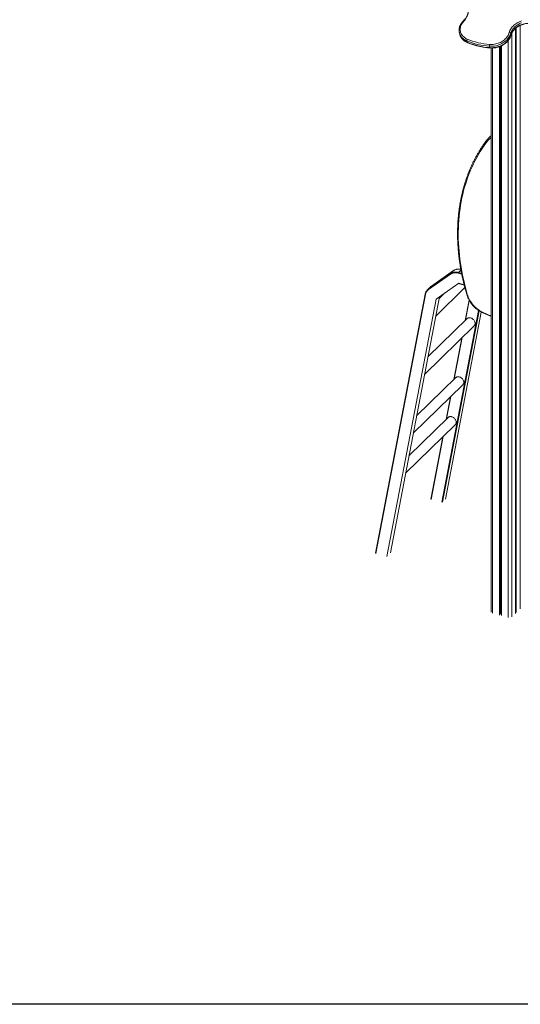
# Model space of a CAD drawing. Units: millimetres. Extents: x -81838 to -61657, y -15755 to 10231.
# Drawn here: x -71748 to -69773, y -15755 to -11869 of the extents above; entities that cross this region are included whole.
import ezdxf

# ---------------------------------------------------------------- set-up
doc = ezdxf.new("R2010")
doc.units = ezdxf.units.MM

msp = doc.modelspace()

# ---------------------------------------------------------------- linework, layer by layer
at = {"color": 7, "linetype": 'Continuous', "lineweight": 15}
for p, q in [((-70012.7, -11922.3), (-70011.2, -11927.9)), ((-70011.2, -11927.9), (-70011.1, -11928.3)), ((-69810.9, -11923.3), (-69809.4, -11929)), ((-69792.3, -11903.7), (-69792.3, -14212.3)), ((-69788.6, -11900.6), (-69788.6, -14208.7)), ((-69772.9, -14192.1), (-69772.9, -11891.2)), ((-69984.2, -11952.7), (-69982.6, -11958.3)), ((-69893.1, -11979.5), (-69894.6, -11973.8)), ((-69887.5, -11980.8), (-69887.5, -14207.2)), ((-69854.8, -11975.1), (-69854.8, -14219.2)), ((-69852.6, -11974.3), (-69852.6, -14217.1)), ((-69849.3, -11972.9), (-69849.3, -14213.3)), ((-69847.7, -11972.1), (-69847.7, -14221.1)), ((-69895.6, -12334), (-69897.9, -12336.3)), ((-70035.9, -12859.3), (-70123.4, -12920.3)), ((-70035.8, -12859.2), (-70123.3, -12920.2)), ((-70048, -12871.1), (-70035.9, -12859.3)), ((-70035.9, -12859.3), (-70035.8, -12859.2)), ((-70135.6, -12932.2), (-70048, -12871.1)), ((-70047.7, -12873.6), (-70135.3, -12934.6)), ((-70127.1, -12923.3), (-70139.2, -12935.2)), ((-70135.6, -12932.2), (-70123.4, -12920.3)), ((-70123.4, -12920.3), (-70123.3, -12920.2)), ((-70106.7, -13038.8), (-69991.6, -12926.4)), ((-70105.2, -12971.9), (-70015.9, -12909.6)), ((-70016.9, -12910.2), (-69994.2, -12916.4)), ((-70148.1, -12952.1), (-70343.7, -13974.4)), ((-70299.6, -13987.1), (-70105.2, -12971.9)), ((-70285.6, -13973.4), (-70092.1, -12962.7)), ((-70070.6, -12947.7), (-70093.5, -12970.1)), ((-69975, -12975.8), (-69990.5, -13056.5)), ((-69982.7, -13049), (-70137.5, -13200.1)), ((-70067.9, -13760.8), (-69926.7, -13023.1)), ((-70150.7, -13268.8), (-69954.8, -13077.6)), ((-70003.6, -13125.3), (-70035, -13289.3)), ((-70027.3, -13281.7), (-70182.1, -13432.8)), ((-70195.2, -13501.6), (-69999.3, -13310.4)), ((-70048.2, -13358), (-70065.1, -13446.5)), ((-70057.4, -13438.9), (-70212.2, -13590)), ((-70225.3, -13658.7), (-70029.4, -13467.5)), ((-70078.3, -13515.2), (-70125.3, -13761.2))]:
    msp.add_line(p, q, dxfattribs=at)
at = {"color": 8, "linetype": 'Continuous', "lineweight": 15}
for p, q in [((-69806.8, -11922.8), (-69806.8, -14226.4)), ((-69774.1, -11891.7), (-69774.1, -14194.5)), ((-69820.3, -11951), (-69820.3, -14228.6)), ((-69882.2, -11980.7), (-69882.2, -14211.8)), ((-70016.8, -12867), (-70007, -12857.5)), ((-70003.9, -12873.4), (-70017.7, -12869.7)), ((-70016.8, -12867), (-70004.5, -12870.4)), ((-70015.9, -12909.6), (-69994.4, -12915.4)), ((-70147.1, -12953.4), (-70342.7, -13975.4)), ((-69974.1, -12977.5), (-69988.9, -13055)), ((-70082.9, -13773.4), (-69938.1, -13016.4)), ((-69935.7, -13017.9), (-70080.2, -13773)), ((-70068.1, -13761.2), (-69926.8, -13023)), ((-70002.1, -13123.7), (-70033.4, -13287.8)), ((-70046.6, -13356.5), (-70063.5, -13444.9)), ((-70076.7, -13513.7), (-70124.3, -13762.2))]:
    msp.add_line(p, q, dxfattribs=at)
msp.add_lwpolyline([(-81838.2, -3822.1), (-61657.4, -3822.1), (-61657.4, -15755), (-81838.2, -15755)], close=True)
at = {"color": 7, "linetype": 'Continuous', "lineweight": 15, "flags": 128}
for points in [[(-69992.8, -11871.9), (-69995.9, -11875.1), (-69998.8, -11878.4), (-70001.4, -11881.8), (-70003.6, -11885.4), (-70005.6, -11889), (-70007.2, -11892.7), (-70008.4, -11896.4), (-70009.3, -11900.2), (-70009.9, -11904), (-70010.1, -11907.8), (-70009.9, -11911.5), (-70009.4, -11915.1), (-70008.5, -11918.7), (-70007.3, -11922.2), (-70005.7, -11925.5), (-70003.8, -11928.8), (-70001.6, -11931.8), (-69999, -11934.7), (-69996.2, -11937.4), (-69993.1, -11939.9), (-69989.7, -11942.2), (-69986.1, -11944.2), (-69982.2, -11946)], [(-69989.5, -11868.6), (-69992.8, -11871.9)], [(-69816.6, -11919.9), (-69815.4, -11916), (-69813.9, -11912.2), (-69812, -11908.4), (-69809.8, -11904.7), (-69807.3, -11901.1), (-69804.5, -11897.7), (-69801.4, -11894.3), (-69798.1, -11891.1), (-69794.5, -11888.1), (-69790.6, -11885.3), (-69786.6, -11882.6), (-69782.3, -11880.2), (-69777.9, -11878), (-69773.3, -11876.1), (-69768.6, -11874.3)], [(-69768.5, -11881.8), (-69773, -11883.5), (-69777.3, -11885.6), (-69781.5, -11887.8), (-69785.4, -11890.3), (-69789.2, -11892.9), (-69792.8, -11895.8), (-69796.1, -11898.8), (-69799.1, -11902), (-69801.9, -11905.3), (-69804.3, -11908.7), (-69806.5, -11912.3), (-69808.3, -11915.9), (-69809.8, -11919.6), (-69810.9, -11923.3)], [(-69809.4, -11929), (-69808.3, -11925.3), (-69806.8, -11921.6), (-69804.9, -11918), (-69802.8, -11914.4), (-69800.3, -11911), (-69797.6, -11907.7), (-69794.5, -11904.5), (-69791.2, -11901.5), (-69787.7, -11898.6), (-69783.9, -11895.9), (-69779.9, -11893.5), (-69775.8, -11891.2), (-69771.4, -11889.2)], [(-69810.9, -11923.3), (-69812.2, -11927.2), (-69813.7, -11931.1), (-69815.6, -11934.9), (-69817.9, -11938.7), (-69820.4, -11942.3), (-69823.3, -11945.9), (-69826.4, -11949.3), (-69829.9, -11952.5), (-69833.5, -11955.6), (-69837.5, -11958.4), (-69841.6, -11961.1), (-69845.9, -11963.5), (-69850.5, -11965.8), (-69855.1, -11967.7), (-69859.9, -11969.5), (-69864.8, -11970.9), (-69869.7, -11972.1), (-69874.7, -11973), (-69879.7, -11973.6), (-69884.7, -11974), (-69889.7, -11974), (-69894.6, -11973.8)], [(-69894.3, -11966.8), (-69889.5, -11967), (-69884.7, -11966.9), (-69879.8, -11966.6), (-69875, -11965.9), (-69870.1, -11965), (-69865.3, -11963.7), (-69860.6, -11962.2), (-69856, -11960.5), (-69851.5, -11958.5), (-69847.2, -11956.2), (-69843.1, -11953.7), (-69839.1, -11951), (-69835.5, -11948.1), (-69832, -11945), (-69828.9, -11941.8), (-69826, -11938.4), (-69823.5, -11934.8), (-69821.2, -11931.2), (-69819.3, -11927.5), (-69817.8, -11923.7), (-69816.6, -11919.9)], [(-69893.1, -11979.5), (-69888.2, -11979.7), (-69883.2, -11979.6), (-69878.2, -11979.3), (-69873.2, -11978.7), (-69868.2, -11977.8), (-69863.2, -11976.6), (-69858.4, -11975.1), (-69853.6, -11973.4), (-69848.9, -11971.4), (-69844.4, -11969.2), (-69840.1, -11966.8), (-69835.9, -11964.1), (-69832, -11961.2), (-69828.3, -11958.2), (-69824.9, -11954.9), (-69821.7, -11951.6), (-69818.9, -11948), (-69816.3, -11944.4), (-69814.1, -11940.6), (-69812.2, -11936.8), (-69810.6, -11932.9), (-69809.4, -11929)], [(-69907.8, -12354.9), (-69915.7, -12366.1), (-69923.4, -12377.5), (-69930.7, -12389.1), (-69937.8, -12400.9), (-69944.6, -12412.9), (-69951.1, -12425.1), (-69957.3, -12437.6), (-69963.3, -12450.2), (-69968.9, -12463.1), (-69974.2, -12476.1), (-69979.3, -12489.3), (-69984, -12502.7), (-69988.4, -12516.2), (-69992.5, -12529.9), (-69996.4, -12543.8), (-69999.9, -12557.8), (-70003.1, -12572), (-70005.9, -12586.3), (-70008.5, -12600.8), (-70010.8, -12615.4), (-70012.7, -12630.1), (-70014.3, -12644.9), (-70015.6, -12659.9), (-70016.6, -12675), (-70017.3, -12690.1), (-70017.7, -12705.4), (-70017.7, -12720.7), (-70017.4, -12736.2), (-70016.8, -12751.7), (-70015.9, -12767.3), (-70014.7, -12782.9), (-70013.2, -12798.6), (-70011.3, -12814.4), (-70009.1, -12830.2), (-70006.7, -12846.1), (-70003.9, -12861.9), (-70000.7, -12877.9), (-69997.3, -12893.8), (-69993.6, -12909.7), (-69989.5, -12925.7), (-69985.2, -12941.6), (-69980.6, -12957.6)], [(-70048, -12871.1), (-70045.2, -12869.3), (-70042.1, -12867.9), (-70038.9, -12866.8), (-70035.5, -12866), (-70031.9, -12865.5), (-70028.2, -12865.4), (-70024.4, -12865.6), (-70020.6, -12866.2), (-70016.8, -12867)], [(-70017.7, -12869.7), (-70021.4, -12868.8), (-70025.1, -12868.3), (-70028.7, -12868.1), (-70032.2, -12868.2), (-70035.6, -12868.6), (-70038.9, -12869.4), (-70042, -12870.5), (-70045, -12871.9), (-70047.7, -12873.6)], [(-70123.4, -12920.3), (-70125.7, -12922.1), (-70127.1, -12923.3)], [(-69951.1, -13068.1), (-69951.2, -13065.8), (-69951.7, -13063.4), (-69952.5, -13061), (-69953.5, -13058.7), (-69954.9, -13056.4), (-69956.5, -13054.3), (-69958.3, -13052.3), (-69960.3, -13050.6), (-69962.4, -13049), (-69964.7, -13047.7), (-69967, -13046.7), (-69969.3, -13046), (-69971.7, -13045.6), (-69974, -13045.5), (-69976.2, -13045.7), (-69978.3, -13046.2), (-69980.2, -13047.1), (-69981.9, -13048.2), (-69982.7, -13049)], [(-69995.6, -13300.8), (-69995.8, -13298.5), (-69996.2, -13296.1), (-69997, -13293.8), (-69998.1, -13291.4), (-69999.4, -13289.2), (-70001, -13287.1), (-70002.8, -13285.1), (-70004.8, -13283.3), (-70006.9, -13281.8), (-70009.2, -13280.5), (-70011.5, -13279.5), (-70013.9, -13278.7), (-70016.2, -13278.3), (-70018.5, -13278.2), (-70020.7, -13278.5), (-70022.8, -13279), (-70024.7, -13279.8), (-70026.4, -13281), (-70027.3, -13281.7)], [(-70025.7, -13458), (-70025.9, -13455.7), (-70026.3, -13453.3), (-70027.1, -13450.9), (-70028.2, -13448.6), (-70029.5, -13446.4), (-70031.1, -13444.2), (-70032.9, -13442.3), (-70034.9, -13440.5), (-70037, -13438.9), (-70039.3, -13437.6), (-70041.6, -13436.6), (-70044, -13435.9), (-70046.3, -13435.5), (-70048.6, -13435.4), (-70050.8, -13435.6), (-70052.9, -13436.2), (-70054.8, -13437), (-70056.5, -13438.1), (-70057.4, -13438.9)]]:
    msp.add_lwpolyline(points, dxfattribs=at)
at = {"color": 8, "linetype": 'Continuous', "lineweight": 15, "flags": 128}
for points in [[(-69984.2, -11952.7), (-69988.1, -11950.8), (-69991.9, -11948.7), (-69995.4, -11946.4), (-69998.7, -11943.8), (-70001.7, -11941.1), (-70004.3, -11938.2), (-70006.7, -11935), (-70008.8, -11931.8), (-70010.6, -11928.4), (-70012, -11924.8), (-70012.8, -11922.2)], [(-70011.1, -11928.3), (-70010.4, -11930.5), (-70009, -11934), (-70007.3, -11937.4), (-70005.2, -11940.7), (-70002.8, -11943.8), (-70000.1, -11946.8), (-69997.1, -11949.5), (-69993.9, -11952.1), (-69990.4, -11954.4), (-69986.6, -11956.5), (-69982.6, -11958.3)], [(-69809.4, -11930), (-69809.3, -11929.6), (-69809.4, -11929)], [(-69892.3, -11980.6), (-69892.4, -11980.6), (-69892.7, -11980.4), (-69892.9, -11980), (-69893.1, -11979.5)], [(-69907.8, -12354.9), (-69908.5, -12354.2), (-69909.1, -12353.5), (-69909.5, -12352.7), (-69909.8, -12352), (-69909.9, -12351.2), (-69909.9, -12350.5), (-69909.7, -12349.9), (-69909.5, -12349.7)], [(-69890.1, -12329.4), (-69887.7, -12327.6), (-69887.5, -12327.4)], [(-70007.5, -12854.5), (-70008.5, -12854.3), (-70012.3, -12853.8), (-70016.1, -12853.5), (-70019.8, -12853.7), (-70023.3, -12854.1), (-70026.7, -12854.9), (-70030, -12856.1), (-70033.1, -12857.5), (-70035.9, -12859.3)], [(-70147.1, -12953.4), (-70147.4, -12953.2), (-70147.7, -12953), (-70147.9, -12952.8), (-70148, -12952.6), (-70148.1, -12952.3), (-70148.1, -12952.1), (-70148.1, -12952.1)], [(-69980.6, -12957.6), (-69981.3, -12957.6), (-69982, -12957.5), (-69982.5, -12957.3), (-69982.8, -12957), (-69983, -12956.8)], [(-69924.2, -13024.3), (-69924.4, -13024.2), (-69924.5, -13023.9), (-69924.6, -13023.4), (-69924.6, -13022.8), (-69924.4, -13022.1)], [(-69924.4, -13022.1), (-69916.2, -13025.9), (-69908, -13029.7), (-69899.7, -13033.3), (-69891.4, -13036.8), (-69887.5, -13038.4)]]:
    msp.add_lwpolyline(points, dxfattribs=at)
at = {"color": 8, "linetype": 'Continuous', "lineweight": 15}
for centre, radius, start, end in [((-69994.5, -11873.7), 2.45, 47.0921, 111.7373), ((-69981.1, -11958.1), 1.57, 190.0257, 243.09), ((-69826.3, -12414.4), 100.9, 127.3698, 143.8937)]:
    msp.add_arc(centre, radius, start, end, dxfattribs=at)
at = {"color": 7, "linetype": 'Continuous', "lineweight": 15}
for centre, radius, start, end in [((-69816.5, -11926.1), 6.18, 26.5842, 91.4195), ((-69975.6, -11951.5), 8.6, 140.0845, 187.4564), ((-69874.4, -11687.8), 286.7, 247.4863, 265.9485), ((-69872.8, -11693.5), 286.7, 247.487, 265.9478), ((-69874.4, -11686), 281.5, 247.4865, 265.9483), ((-69880.1, -11970.9), 14.8, 163.8238, 191.2348), ((-69825.6, -12410.4), 103.6, 128.5339, 140.0866), ((-69823.2, -12408.2), 103.6, 128.3681, 134.3034), ((-70046.4, -12872.1), 1.96, 148.094, 226.5895), ((-70013.6, -12869.6), 4.09, 140.5129, 180.3431), ((-70118.4, -12958.3), 29.1, 125.4487, 170.2178), ((-70119, -12955.9), 29, 124.9148, 149.5393), ((-70133.9, -12933.2), 1.96, 148.0951, 226.5873), ((-69877.7, -12924.7), 108, 197.7281, 244.3506), ((-69964.2, -13068.4), 13.1, 315.725, 1.5408), ((-70008.7, -13301.2), 13.1, 315.7247, 1.5409), ((-70038.8, -13458.4), 13.1, 315.7247, 1.5415)]:
    msp.add_arc(centre, radius, start, end, dxfattribs=at)
for points, knots in [([(-69979.7, -11827.8), (-69979.5, -11828.4), (-69979.1, -11830.1), (-69978.7, -11832.9), (-69978.5, -11836.3), (-69978.6, -11839.7), (-69979, -11843.1), (-69979.8, -11846.5), (-69980.8, -11849.9), (-69982.1, -11853.2), (-69983.7, -11856.5), (-69985.6, -11859.8), (-69987.8, -11863), (-69990.3, -11866.1), (-69992.8, -11868.9), (-69994.6, -11870.6), (-69995.4, -11871.4)], [0, 0, 0, 0, 0.043752, 0.119746, 0.195643, 0.271327, 0.346716, 0.421771, 0.49649, 0.570896, 0.645031, 0.718941, 0.792674, 0.866273, 0.939778, 1, 1, 1, 1]), ([(-69995.4, -11871.4), (-69995.9, -11872), (-69997.6, -11873.5), (-70000.1, -11876.2), (-70002.8, -11879.5), (-70005.2, -11882.9), (-70007.4, -11886.5), (-70009.3, -11890.1), (-70010.9, -11893.8), (-70012.2, -11897.5), (-70013.2, -11901.2), (-70013.9, -11905), (-70014.2, -11908.7), (-70014.2, -11912.5), (-70014, -11916.1), (-70013.5, -11919.4), (-70012.9, -11921.4), (-70012.7, -11922.1)], [0, 0, 0, 0, 0.038188, 0.109296, 0.180403, 0.251456, 0.32243, 0.393294, 0.464017, 0.53457, 0.604923, 0.675057, 0.744967, 0.814655, 0.884146, 0.953475, 1, 1, 1, 1]), ([(-69809.4, -11930), (-69809.2, -11929.4), (-69808.8, -11927.7), (-69807.8, -11924.9), (-69806.3, -11921.6), (-69804.5, -11918.3), (-69802.5, -11915), (-69800.2, -11911.9), (-69797.6, -11908.9), (-69794.8, -11905.9), (-69791.8, -11903.1), (-69788.5, -11900.5), (-69785, -11897.9), (-69781.4, -11895.6), (-69777.6, -11893.4), (-69773.6, -11891.5), (-69769.5, -11889.7), (-69765.3, -11888.1), (-69761.1, -11886.8), (-69756.7, -11885.6), (-69752.3, -11884.7), (-69747.9, -11884.1), (-69743.5, -11883.6), (-69739.1, -11883.4), (-69734.7, -11883.5), (-69730.4, -11883.8), (-69726.2, -11884.3), (-69722.1, -11885.1), (-69718.1, -11886), (-69714.3, -11887.2), (-69710.8, -11888.6), (-69708.7, -11889.6), (-69707.7, -11890)], [0, 0, 0, 0, 0.017397, 0.051939, 0.086385, 0.120715, 0.154954, 0.189121, 0.223236, 0.257314, 0.291369, 0.325408, 0.35944, 0.393469, 0.427496, 0.461525, 0.495555, 0.529586, 0.563618, 0.597649, 0.631676, 0.665698, 0.699714, 0.733721, 0.767719, 0.801709, 0.835691, 0.869669, 0.903645, 0.937626, 0.971619, 1, 1, 1, 1]), ([(-70011.1, -11928.3), (-70011, -11928.5), (-70010.7, -11929.9), (-70009.7, -11932.5), (-70008.3, -11935.8), (-70006.5, -11939), (-70004.4, -11942.1), (-70002.1, -11945.1), (-69999.5, -11947.9), (-69996.6, -11950.5), (-69993.5, -11952.9), (-69990.2, -11955.2), (-69986.6, -11957.2), (-69983.8, -11958.6), (-69982.1, -11959.3), (-69981.8, -11959.5)], [0, 0, 0, 0, 0.0163371, 0.1027661, 0.1891894, 0.2756769, 0.3623009, 0.4491171, 0.536168, 0.6234751, 0.7110428, 0.7988586, 0.8869005, 0.9751371, 1, 1, 1, 1]), ([(-69981.8, -11959.5), (-69980.4, -11960), (-69976.5, -11961.6), (-69970, -11964.2), (-69962, -11966.9), (-69953.9, -11969.5), (-69945.7, -11971.8), (-69937.3, -11973.8), (-69928.8, -11975.6), (-69920.2, -11977.2), (-69911.5, -11978.6), (-69902.8, -11979.6), (-69896.4, -11980.3), (-69893, -11980.5), (-69892.3, -11980.6)], [0, 0, 0, 0, 0.049528, 0.143048, 0.236578, 0.330118, 0.423668, 0.517226, 0.610789, 0.704358, 0.797929, 0.891504, 0.980166, 1, 1, 1, 1]), ([(-69892.3, -11980.6), (-69891.5, -11980.6), (-69889.2, -11980.8), (-69885.3, -11980.9), (-69880.7, -11980.7), (-69876, -11980.3), (-69871.4, -11979.6), (-69866.7, -11978.7), (-69862.2, -11977.6), (-69857.6, -11976.2), (-69853.2, -11974.6), (-69848.9, -11972.8), (-69844.7, -11970.7), (-69840.7, -11968.5), (-69836.8, -11966), (-69833.1, -11963.4), (-69829.6, -11960.6), (-69826.3, -11957.6), (-69823.2, -11954.5), (-69820.4, -11951.2), (-69817.8, -11947.8), (-69815.5, -11944.3), (-69813.5, -11940.8), (-69811.8, -11937.1), (-69810.4, -11933.5), (-69809.7, -11931.1), (-69809.4, -11930)], [0, 0, 0, 0, 0.022867, 0.065529, 0.108191, 0.150855, 0.193518, 0.236183, 0.278849, 0.321519, 0.364195, 0.406877, 0.449568, 0.492266, 0.534976, 0.577694, 0.620418, 0.663144, 0.705865, 0.748571, 0.791249, 0.833887, 0.876468, 0.91897, 0.961377, 1, 1, 1, 1]), ([(-69909.5, -12349.7), (-69910.8, -12351.5), (-69914.7, -12356.9), (-69920.9, -12365.8), (-69928, -12376.6), (-69934.8, -12387.6), (-69941.4, -12398.8), (-69947.8, -12410.2), (-69953.9, -12421.8), (-69959.7, -12433.5), (-69965.3, -12445.4), (-69970.7, -12457.5), (-69975.7, -12469.7), (-69980.5, -12482.2), (-69985.1, -12494.7), (-69989.3, -12507.4), (-69993.3, -12520.3), (-69997.1, -12533.3), (-70000.5, -12546.5), (-70003.7, -12559.8), (-70006.6, -12573.2), (-70009.2, -12586.7), (-70011.6, -12600.4), (-70013.7, -12614.1), (-70015.5, -12628), (-70017, -12642), (-70018.3, -12656.1), (-70019.2, -12670.3), (-70019.9, -12684.6), (-70020.3, -12698.9), (-70020.5, -12713.4), (-70020.3, -12727.9), (-70019.9, -12742.5), (-70019.2, -12757.1), (-70018.2, -12771.8), (-70016.9, -12786.6), (-70015.4, -12801.4), (-70013.5, -12816.3), (-70011.4, -12831.2), (-70009, -12846.1), (-70006.4, -12861.1), (-70003.5, -12876.1), (-70000.3, -12891.1), (-69996.8, -12906.1), (-69993, -12921.1), (-69989, -12936.1), (-69985.6, -12948), (-69983.6, -12954.9), (-69983, -12956.8)], [0, 0, 0, 0, 0.011761, 0.034004, 0.056247, 0.078492, 0.100738, 0.122985, 0.145234, 0.167484, 0.189735, 0.211989, 0.234243, 0.2565, 0.278758, 0.301017, 0.323279, 0.345542, 0.367806, 0.390073, 0.41234, 0.43461, 0.456881, 0.479153, 0.501427, 0.523702, 0.545978, 0.568255, 0.590534, 0.612814, 0.635095, 0.657377, 0.679659, 0.701943, 0.724227, 0.746512, 0.768798, 0.791084, 0.813371, 0.835659, 0.857946, 0.880235, 0.902523, 0.924812, 0.947102, 0.969391, 0.991681, 1, 1, 1, 1]), ([(-69905.1, -12344.2), (-69905.7, -12344.8), (-69907.2, -12346.6), (-69908.6, -12348.4), (-69909.5, -12349.7)], [0, 0, 0, 0, 0.342474, 1, 1, 1, 1]), ([(-70007.6, -12854.2), (-70008.2, -12854.1), (-70010.1, -12853.7), (-70013, -12853.4), (-70016.5, -12853.3), (-70019.9, -12853.5), (-70023.2, -12853.9), (-70026.3, -12854.7), (-70029.4, -12855.7), (-70032.2, -12857), (-70034.4, -12858.2), (-70035.5, -12859), (-70035.8, -12859.2)], [0, 0, 0, 0, 0.062729, 0.175655, 0.2885, 0.401227, 0.513792, 0.626158, 0.738289, 0.850169, 0.961803, 1, 1, 1, 1]), ([(-70144.1, -12941.4), (-70144.3, -12941.7), (-70145, -12942.9), (-70146.1, -12945.2), (-70147.1, -12948.1), (-70147.8, -12950.5), (-70148, -12951.8), (-70148.1, -12952.1)], [0, 0, 0, 0, 0.1017512, 0.3790241, 0.6567489, 0.9212584, 1, 1, 1, 1]), ([(-69983, -12956.8), (-69982.7, -12957.6), (-69982, -12960.1), (-69980.5, -12964.1), (-69978.5, -12968.8), (-69976.3, -12973.5), (-69973.8, -12978.1), (-69971.1, -12982.6), (-69968.2, -12986.9), (-69965, -12991.2), (-69961.7, -12995.4), (-69958.1, -12999.4), (-69954.4, -13003.2), (-69950.5, -13006.8), (-69946.4, -13010.3), (-69942.2, -13013.5), (-69937.9, -13016.6), (-69933.4, -13019.4), (-69928.9, -13022), (-69925.8, -13023.5), (-69924.2, -13024.3)], [0, 0, 0, 0, 0.030466, 0.087439, 0.144419, 0.201407, 0.258399, 0.315392, 0.372385, 0.429378, 0.486371, 0.543364, 0.600361, 0.65736, 0.714363, 0.771373, 0.828389, 0.885413, 0.942446, 1, 1, 1, 1]), ([(-69924.2, -13024.3), (-69922.1, -13025.3), (-69915.8, -13028.3), (-69905.3, -13033), (-69895.3, -13037.4), (-69889.3, -13039.8), (-69887.5, -13040.5)], [0, 0, 0, 0, 0.178365, 0.516635, 0.854914, 1, 1, 1, 1])]:
    msp.add_open_spline(points, degree=3, knots=knots, dxfattribs=at)

doc.saveas('drawing.dxf')
